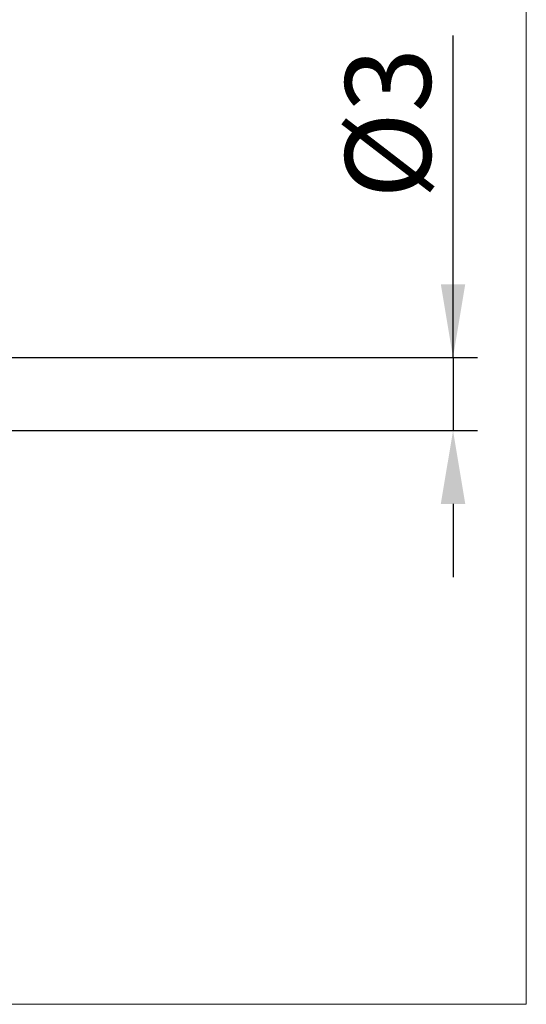
# Model space of a CAD drawing. Extents: x -19 to 100, y -25 to 40.
# Drawn here: x 79 to 100, y -25 to 15 of the extents above; entities that cross this region are included whole.
import ezdxf

# ---------------------------------------------------------------- set-up
doc = ezdxf.new("R2010")
doc.units = 0
doc.header["$MEASUREMENT"] = 0
doc.layers.get('Defpoints').update_dxf_attribs({"linetype": 'CONTINUOUS'})
doc.layers.add('2', color=7, linetype='CONTINUOUS', lineweight=25)
doc.layers.add('INFTOTAL', color=9, linetype='CONTINUOUS', lineweight=18)
doc.styles.add('Monospac821 BT', font='txt', dxfattribs={"height": 3.5})
doc.dimstyles.get("Standard").update_dxf_attribs({"dimtxt": 3.5, "dimasz": 3, "dimexe": 1, "dimexo": 0.5, "dimgap": 0.8, "dimtad": 1, "dimtoh": 1, "dimzin": 1, "dimdsep": 46, "dimtxsty": 'Monospac821 BT', "dimcen": 2.5, "dimadec": 1, "dimazin": 0, "dimtfac": 1, "dimtdec": 4, "dimtix": 1, "dimtmove": 1, "dimatfit": 3, "dimfxl": 1, "dimtolj": 1, "dimtzin": 1, "dimarcsym": 0})

# ---------------------------------------------------------------- blocks, each defined once
blk = doc.blocks.new('*D1')
at = {"layer": '2', "color": 0, "lineweight": -2}
for p, q in [((97, 1.5), (97, 14.686)), ((97, 4.5), (97, 7.5)), ((59, 1.5), (98, 1.5)), ((97, 1.5), (97, -1.5)), ((59, -1.5), (98, -1.5)), ((97, -4.5), (97, -7.5))]:
    blk.add_line(p, q, dxfattribs=at)
at = {"layer": '2', "color": 0}
for points in [[(96.5, 4.5), (97.5, 4.5), (97, 1.5)], [(97.5, -4.5), (96.5, -4.5), (97, -1.5)]]:
    blk.add_solid(points, dxfattribs=at)
at = {"layer": 'Defpoints', "color": 0}
for p in [(58.5, 1.5), (58.5, -1.5), (97, -1.5)]:
    blk.add_point(p, dxfattribs=at)
at = {"layer": '2', "color": 0, "linetype": 'ByBlock', "insert": (94.338, 11.093), "char_height": 3.5, "attachment_point": 5, "rotation": 90}
blk.add_mtext('\\A1;%%c3', dxfattribs=at)

msp = doc.modelspace()

# ---------------------------------------------------------------- linework, layer by layer
at = {"layer": 'INFTOTAL'}
for p, q in [((100, 40), (100, -25)), ((100, -25), (-19.3, -25))]:
    msp.add_line(p, q, dxfattribs=at)

# ---------------------------------------------------------------- dimensions: what is measured, and where the dimension line sits
at = {"layer": '2'}
dim = msp.add_linear_dim(base=(97, -1.5), p1=(58.5, 1.5), p2=(58.5, -1.5), angle=90, text='%%c<>', dimstyle='STANDARD', override={"dimtoh": 0, "dimdec": 0, "dimtmove": 0}, dxfattribs=at)
dim.commit()
dim.dimension.update_dxf_attribs({"geometry": '*D1', "text_midpoint": (97, 11.093), "dimtype": 160})

doc.saveas('drawing.dxf')
